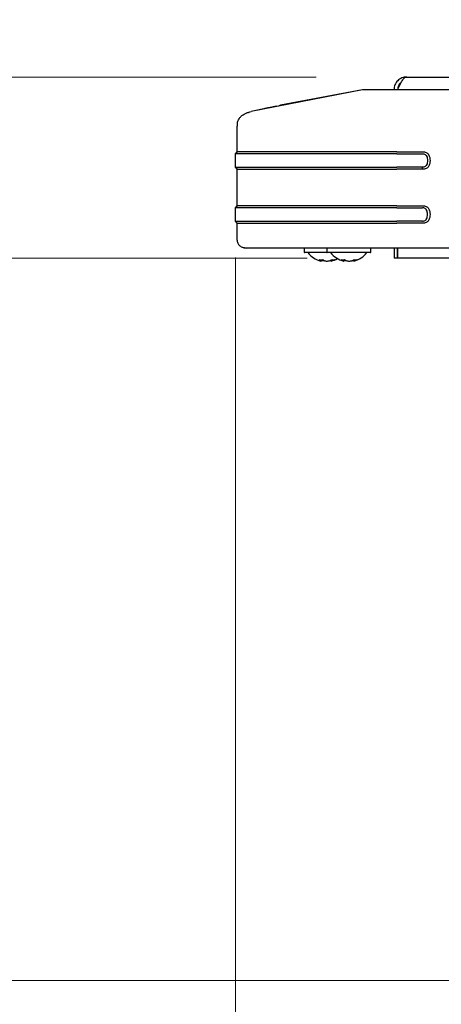
# Model space of a CAD drawing. Units: millimetres. Extents: x 0 to 210, y 0 to 297.
# Drawn here: x 68 to 73, y 221 to 232 of the extents above; entities that cross this region are included whole.
import ezdxf

# ---------------------------------------------------------------- set-up
doc = ezdxf.new("R2010")
doc.units = ezdxf.units.MM
doc.styles.add('SLDTEXTSTYLE0', font='TXT', dxfattribs={"width": 0.75})
doc.dimstyles.new('SLDDIMSTYLE0', dxfattribs={"dimtxt": 3.5, "dimasz": 3.302, "dimexe": 0, "dimexo": 0.0625, "dimgap": 0.875, "dimtad": 1, "dimdec": 0, "dimlfac": 20, "dimrnd": 1e-09, "dimzin": 12, "dimdsep": 46, "dimtxsty": 'SLDTEXTSTYLE0', "dimsah": 1, "dimcen": 0.09, "dimadec": 0, "dimazin": 3, "dimtol": 1, "dimtp": 3, "dimtm": 3, "dimtfac": 1, "dimtdec": 0, "dimtofl": 0, "dimtmove": 0, "dimatfit": 3, "dimfxl": 1, "dimfrac": 2, "dimtolj": 1, "dimarcsym": 0})
doc.dimstyles.new('SLDDIMSTYLE1', dxfattribs={"dimtxt": 3.5, "dimasz": 3.302, "dimexe": 0, "dimexo": 0.0625, "dimgap": 0.875, "dimtad": 1, "dimdec": 0, "dimlfac": 20, "dimrnd": 1e-09, "dimzin": 12, "dimdsep": 46, "dimtxsty": 'SLDTEXTSTYLE0', "dimsah": 1, "dimcen": 0.09, "dimadec": 0, "dimazin": 3, "dimtfac": 1, "dimtdec": 0, "dimtofl": 0, "dimtmove": 0, "dimatfit": 3, "dimfxl": 1, "dimfrac": 2, "dimtolj": 1, "dimtzin": 12, "dimarcsym": 0})

# ---------------------------------------------------------------- blocks, each defined once
blk = doc.blocks.new('_D')
at = {"color": 7, "linetype": 'Continuous', "lineweight": 0}
for p, q in [((70.594, 261.579), (43.739, 261.579)), ((44.739, 261.579), (44.739, 221.595)), ((76.454, 221.595), (43.739, 221.595))]:
    blk.add_line(p, q, dxfattribs=at)
at = {"color": 7, "linetype": 'Continuous', "lineweight": 18}
for points in [[(44.739, 261.579), (44.239, 258.277), (45.239, 258.277)], [(44.739, 221.595), (45.239, 224.897), (44.239, 224.897)]]:
    blk.add_solid(points, dxfattribs=at)
at = {"color": 7, "linetype": 'Continuous', "lineweight": 18, "char_height": 3.5, "attachment_point": 1, "rotation": 90, "style": 'SLDTEXTSTYLE0'}
for s, insert in [('±3', (40.227, 243.558)), ('800', (40.227, 234.487))]:
    blk.add_mtext(s, dxfattribs=dict(at, insert=insert))
blk = doc.blocks.new('_D_1')
at = {"color": 7, "linetype": 'Continuous', "lineweight": 0}
for p, q in [((98.139, 266.517), (35.739, 266.517)), ((36.739, 266.517), (36.739, 221.595)), ((76.454, 221.595), (35.739, 221.595))]:
    blk.add_line(p, q, dxfattribs=at)
at = {"color": 7, "linetype": 'Continuous', "lineweight": 18}
for points in [[(36.739, 266.517), (36.239, 263.215), (37.239, 263.215)], [(36.739, 221.595), (37.239, 224.897), (36.239, 224.897)]]:
    blk.add_solid(points, dxfattribs=at)
at = {"color": 7, "linetype": 'Continuous', "lineweight": 18, "char_height": 3.5, "attachment_point": 1, "rotation": 90, "style": 'SLDTEXTSTYLE0'}
for s, insert in [('±3', (32.227, 246.027)), ('900', (32.227, 236.956))]:
    blk.add_mtext(s, dxfattribs=dict(at, insert=insert))
blk = doc.blocks.new('_D_2')
at = {"color": 7, "linetype": 'Continuous', "lineweight": 0}
for p, q in [((111.281, 264.367), (111.281, 210.595)), ((70.789, 229.581), (70.789, 210.595)), ((70.789, 211.595), (111.281, 211.595))]:
    blk.add_line(p, q, dxfattribs=at)
at = {"color": 7, "linetype": 'Continuous', "lineweight": 18}
for points in [[(70.789, 211.595), (74.091, 211.095), (74.091, 212.095)], [(111.281, 211.595), (107.979, 212.095), (107.979, 211.095)]]:
    blk.add_solid(points, dxfattribs=at)
at = {"color": 7, "linetype": 'Continuous', "lineweight": 18, "insert": (87.156, 216.106), "char_height": 3.5, "attachment_point": 1, "style": 'SLDTEXTSTYLE0'}
blk.add_mtext('810', dxfattribs=at)
blk = doc.blocks.new('_D_4')
at = {"color": 7, "linetype": 'Continuous', "lineweight": 0}
for p, q in [((97.325, 256.758), (51.739, 256.758)), ((52.739, 256.758), (52.739, 231.577)), ((71.679, 231.577), (51.739, 231.577))]:
    blk.add_line(p, q, dxfattribs=at)
at = {"color": 7, "linetype": 'Continuous', "lineweight": 18}
for points in [[(52.739, 256.758), (52.239, 253.456), (53.239, 253.456)], [(52.739, 231.577), (53.239, 234.879), (52.239, 234.879)]]:
    blk.add_solid(points, dxfattribs=at)
at = {"color": 7, "linetype": 'Continuous', "lineweight": 18, "char_height": 3.5, "attachment_point": 1, "rotation": 90, "style": 'SLDTEXTSTYLE0'}
for s, insert in [('±3', (48.227, 246.139)), ('504', (48.227, 237.068))]:
    blk.add_mtext(s, dxfattribs=dict(at, insert=insert))
blk = doc.blocks.new('_D_5')
at = {"color": 7, "linetype": 'Continuous', "lineweight": 0}
for p, q in [((71.679, 231.577), (51.739, 231.577)), ((52.739, 231.577), (52.739, 221.595)), ((76.454, 221.595), (51.739, 221.595)), ((52.739, 221.595), (52.739, 206.524))]:
    blk.add_line(p, q, dxfattribs=at)
at = {"color": 7, "linetype": 'Continuous', "lineweight": 18}
for points in [[(52.739, 231.577), (52.239, 228.275), (53.239, 228.275)], [(52.739, 221.595), (53.239, 224.897), (52.239, 224.897)]]:
    blk.add_solid(points, dxfattribs=at)
at = {"color": 7, "linetype": 'Continuous', "lineweight": 18, "char_height": 3.5, "attachment_point": 1, "rotation": 90, "style": 'SLDTEXTSTYLE0'}
for s, insert in [('±3', (48.227, 215.594)), ('200', (48.227, 206.524))]:
    blk.add_mtext(s, dxfattribs=dict(at, insert=insert))
blk = doc.blocks.new('_D_6')
at = {"color": 7, "linetype": 'Continuous', "lineweight": 0}
for p, q in [((71.579, 229.577), (59.739, 229.577)), ((60.739, 229.577), (60.739, 221.595)), ((76.454, 221.595), (59.739, 221.595)), ((60.739, 221.595), (60.739, 206.524))]:
    blk.add_line(p, q, dxfattribs=at)
at = {"color": 7, "linetype": 'Continuous', "lineweight": 18}
for points in [[(60.739, 229.577), (60.239, 226.275), (61.239, 226.275)], [(60.739, 221.595), (61.239, 224.897), (60.239, 224.897)]]:
    blk.add_solid(points, dxfattribs=at)
at = {"color": 7, "linetype": 'Continuous', "lineweight": 18, "char_height": 3.5, "attachment_point": 1, "rotation": 90, "style": 'SLDTEXTSTYLE0'}
for s, insert in [('±3', (56.227, 215.594)), ('160', (56.227, 206.524))]:
    blk.add_mtext(s, dxfattribs=dict(at, insert=insert))

msp = doc.modelspace()

# ---------------------------------------------------------------- linework, layer by layer
at = {"color": 7, "linetype": 'Continuous', "lineweight": 25}
for p, q in [((72.67872, 231.57714), (107.64872, 231.57714)), ((72.19218, 231.43714), (70.96258, 231.1946)), ((72.19219, 231.43715), (71.286, 231.26453)), ((77.63865, 231.43714), (73.05768, 231.43714)), ((71.28598, 231.26457), (71.26483, 231.25422)), ((70.93043, 231.18652), (70.91485, 231.17961)), ((70.93043, 231.18652), (70.91491, 231.17963)), ((70.80605, 230.75054), (70.80605, 231.03506)), ((70.80721, 231.06215), (70.8061, 231.03506)), ((70.78872, 230.72721), (70.80605, 230.75054)), ((70.80605, 230.75054), (70.78872, 230.72721)), ((70.78872, 230.58138), (70.78872, 230.72721)), ((72.56828, 230.75054), (72.85463, 230.75054)), ((72.56828, 230.72721), (72.85463, 230.72721)), ((70.80605, 230.55804), (70.78872, 230.58138)), ((70.78872, 230.58138), (70.78872, 230.58138)), ((70.78872, 230.58138), (70.80605, 230.55804)), ((70.80605, 230.15461), (70.80605, 230.55804)), ((72.85463, 230.58138), (72.56828, 230.58138)), ((72.85463, 230.55804), (72.56828, 230.55804)), ((72.85463, 230.55804), (72.85464, 230.58137)), ((70.78872, 230.13127), (70.80605, 230.15461)), ((70.80605, 230.15461), (70.78872, 230.13127)), ((70.78872, 229.98544), (70.78872, 230.13127)), ((70.78872, 230.13127), (70.78872, 230.13127)), ((72.56828, 230.15461), (72.85463, 230.15461)), ((72.56828, 230.13127), (72.85463, 230.13127)), ((70.80605, 229.96211), (70.78872, 229.98544)), ((70.78872, 229.98544), (70.78872, 229.98544)), ((70.80605, 229.77464), (70.80605, 229.96211)), ((72.85463, 229.98544), (72.56828, 229.98544)), ((72.85463, 229.96211), (72.56828, 229.96211)), ((70.91001, 229.68715), (70.86944, 229.69457)), ((72.56828, 229.68714), (70.96605, 229.68714)), ((71.54622, 229.68215), (71.54622, 229.68214)), ((71.54622, 229.68214), (71.54622, 229.64214)), ((71.79622, 229.68214), (71.79622, 229.64214)), ((72.28122, 229.68214), (72.28122, 229.68215)), ((72.28122, 229.64214), (72.28122, 229.68214)), ((72.53872, 229.68714), (72.53872, 229.57714)), ((73.24925, 229.68714), (72.56828, 229.68714)), ((72.57872, 229.68714), (72.57872, 229.57714)), ((72.57908, 229.57714), (72.57908, 229.68714)), ((71.80122, 229.63714), (71.55122, 229.63714)), ((71.73494, 229.54268), (71.73693, 229.55957)), ((72.27622, 229.63714), (71.80122, 229.63714)), ((71.98372, 229.54268), (71.98577, 229.55937)), ((72.57872, 229.57714), (72.53872, 229.57714)), ((76.00307, 229.57714), (72.57908, 229.57714)), ((71.73581, 229.545), (71.73665, 229.55237)), ((71.84088, 229.55153), (71.8419, 229.54269)), ((71.84133, 229.55261), (71.8425, 229.54268)), ((71.98494, 229.54269), (71.98644, 229.55547)), ((72.09133, 229.55262), (72.0925, 229.54269)), ((72.09208, 229.55599), (72.09372, 229.54268))]:
    msp.add_line(p, q, dxfattribs=at)
at = {"color": 7, "linetype": 'Continuous', "lineweight": 25, "flags": 128}
for points in [[(71.73646, 229.5512), (71.73947, 229.55003), (71.74255, 229.54889)], [(71.84098, 229.5512), (71.83797, 229.55003), (71.83488, 229.54889)]]:
    msp.add_lwpolyline(points, dxfattribs=at)
at = {"color": 7, "linetype": 'Continuous', "lineweight": 25}
for centre, radius, start, end in [((71.55122, 229.64214), 0.005, 180, 270), ((71.78872, 229.78714), 0.25, 216.869898, 256.652519), ((71.73126, 229.7338), 0.17544, 263.288257, 276.711743), ((71.78027, 229.64915), 0.11338, 232.19068, 242.163537), ((71.82127, 229.64915), 0.11338, 232.19068, 242.163537), ((71.80122, 229.64214), 0.005, 180, 270), ((71.77033, 229.71999), 0.18224, 290.128534, 298.321846), ((72.03872, 229.78714), 0.25, 216.869898, 257.001961), ((71.78872, 229.78714), 0.25, 283.308488, 300), ((71.87109, 229.64407), 0.0857, 260.392831, 279.607169), ((71.79893, 229.71999), 0.18224, 290.128534, 298.321846), ((71.97408, 229.71123), 0.15286, 262.809254, 277.190746), ((72.02891, 229.66697), 0.13041, 235.446403, 244.894003), ((72.06718, 229.66697), 0.13041, 235.446403, 244.894003), ((72.01708, 229.70217), 0.1647, 291.458693, 300.024346), ((72.03872, 229.78714), 0.25, 282.975763, 323.130102), ((72.11558, 229.66664), 0.10828, 261.4544, 278.5456), ((72.04926, 229.70217), 0.1647, 291.458693, 300.024346), ((72.27622, 229.64214), 0.005, 270, 0), ((71.80607, 229.71743), 0.17948, 246.503887, 249.901351), ((72.05606, 229.7174), 0.17943, 246.626974, 249.901619), ((72.05956, 229.70036), 0.16273, 242.825741, 248.569525), ((72.02138, 229.7174), 0.17943, 290.09838, 293.37274)]:
    msp.add_arc(centre, radius, start, end, dxfattribs=at)
for points, knots in [([(72.67872, 231.57714), (72.66948, 231.57714), (72.66037, 231.57623), (72.64249, 231.57268), (72.63366, 231.57001), (72.61663, 231.56296), (72.60858, 231.55865), (72.59341, 231.54852), (72.58624, 231.54265), (72.57324, 231.52965), (72.56745, 231.52259), (72.5573, 231.50742), (72.5529, 231.49922), (72.54588, 231.48228), (72.54323, 231.47355), (72.53965, 231.45563), (72.53872, 231.44639), (72.53872, 231.43714)], [0, 0, 0, 0, 0.125, 0.125, 0.25, 0.25, 0.375, 0.375, 0.5, 0.5, 0.625, 0.625, 0.75, 0.75, 0.875, 0.875, 1, 1, 1, 1]), ([(72.57908, 231.43714), (72.58327, 231.44639), (72.58739, 231.45549), (72.59565, 231.47338), (72.59981, 231.4822), (72.60816, 231.49923), (72.61228, 231.50729), (72.62055, 231.52245), (72.62473, 231.52963), (72.63306, 231.54263), (72.63717, 231.54842), (72.64544, 231.55857), (72.64964, 231.56296), (72.65795, 231.56998), (72.66206, 231.57263), (72.67034, 231.57622), (72.67453, 231.57714), (72.67872, 231.57714)], [0, 0, 0, 0, 0.125, 0.125, 0.25, 0.25, 0.375, 0.375, 0.5, 0.5, 0.625, 0.625, 0.75, 0.75, 0.875, 0.875, 1, 1, 1, 1]), ([(73.05768, 231.43714), (73.00651, 231.43714), (72.90443, 231.43714), (72.75243, 231.43714), (72.61141, 231.43714), (72.48973, 231.43714), (72.38849, 231.43714), (72.30886, 231.43714), (72.24854, 231.43714), (72.20933, 231.43714), (72.19326, 231.43714), (72.19254, 231.43714), (72.19218, 231.43714)], [0, 0, 0, 0, 0.11129299, 0.22199972, 0.33442779, 0.44702336, 0.54519584, 0.64333907, 0.73504599, 0.82667934, 0.91320788, 1, 1, 1, 1]), ([(72.61665, 231.51406), (72.61461, 231.51288), (72.60107, 231.50507), (72.58429, 231.47787), (72.58061, 231.45095), (72.57872, 231.43714)], [0, 0, 0, 0, 0.07956463, 0.52774214, 1, 1, 1, 1]), ([(70.81003, 231.06173), (70.81073, 231.07167), (70.8121, 231.09145), (70.82788, 231.11742), (70.85426, 231.14836), (70.89939, 231.17886), (70.9412, 231.18927), (70.96258, 231.1946)], [0, 0, 0, 0, 0.13557091, 0.2697379, 0.40852556, 0.69746026, 1, 1, 1, 1]), ([(71.2414, 231.25515), (71.21805, 231.2502), (71.17768, 231.24164), (71.13263, 231.23193), (71.1098, 231.22699), (71.10367, 231.22566), (71.10184, 231.22526), (71.05448, 231.21498), (71.00843, 231.20477), (70.96258, 231.19461)], [0, 0, 0, 0, 0.25000022, 0.43228863, 0.48046735, 0.49381534, 0.49780399, 0.50000241, 1, 1, 1, 1]), ([(72.85463, 230.75054), (72.86129, 230.75044), (72.87447, 230.75025), (72.89315, 230.74467), (72.909, 230.73422), (72.92423, 230.71578), (72.93428, 230.68812), (72.9376, 230.65428), (72.93427, 230.62043), (72.92421, 230.59279), (72.909, 230.57435), (72.89314, 230.5639), (72.87555, 230.55869), (72.86333, 230.55815), (72.85765, 230.55805), (72.8575, 230.55805), (72.85748, 230.55805), (72.85745, 230.55805), (72.85723, 230.55805), (72.85648, 230.55804), (72.85561, 230.55803), (72.8549, 230.55803), (72.85471, 230.55803), (72.85465, 230.55803), (72.85464, 230.55804), (72.85463, 230.55804)], [0, 0, 0, 0, 0.069191694, 0.137073016, 0.199918926, 0.264415343, 0.383155342, 0.500099987, 0.616862564, 0.735700701, 0.800169683, 0.862872153, 0.930794395, 0.988600843, 0.98988626, 0.99009407, 0.990100486, 0.990133479, 0.990395443, 0.992364339, 0.997985527, 0.999443514, 0.999834391, 0.999979679, 1, 1, 1, 1]), ([(72.85463, 230.72721), (72.85948, 230.72721), (72.86903, 230.7272), (72.88235, 230.7229), (72.89262, 230.7139), (72.90158, 230.69931), (72.90741, 230.67885), (72.90948, 230.65429), (72.90741, 230.62972), (72.90158, 230.60927), (72.89263, 230.59469), (72.88235, 230.58569), (72.87139, 230.58212), (72.86277, 230.58149), (72.85794, 230.5813), (72.85552, 230.58135), (72.85464, 230.58137)], [0, 0, 0, 0, 0.06988751, 0.13759829, 0.19660343, 0.26320604, 0.38227568, 0.50000079, 0.61777176, 0.73685685, 0.80326417, 0.86239026, 0.93020289, 0.96507339, 0.98719597, 1, 1, 1, 1]), ([(72.85463, 230.15461), (72.86129, 230.1545), (72.87449, 230.1543), (72.89316, 230.14874), (72.90901, 230.13829), (72.92422, 230.11986), (72.93428, 230.09221), (72.93761, 230.05837), (72.93428, 230.02453), (72.92423, 229.99686), (72.90901, 229.97842), (72.89316, 229.96798), (72.8745, 229.96242), (72.8613, 229.96221), (72.85463, 229.96211)], [0, 0, 0, 0, 0.06922611, 0.13722714, 0.19987152, 0.26430944, 0.38312349, 0.49996807, 0.61683424, 0.7355827, 0.80020063, 0.86277491, 0.93070239, 1, 1, 1, 1]), ([(72.85463, 229.98544), (72.85948, 229.98544), (72.86904, 229.98544), (72.88236, 229.98976), (72.89265, 229.99876), (72.90125, 230.01286), (72.90752, 230.03316), (72.90947, 230.05837), (72.90751, 230.08357), (72.90123, 230.10389), (72.89264, 230.11798), (72.88234, 230.12696), (72.86904, 230.13128), (72.85947, 230.13128), (72.85463, 230.13127)], [0, 0, 0, 0, 0.06979364, 0.13771981, 0.19668255, 0.26317237, 0.37381676, 0.49996148, 0.62634695, 0.73693697, 0.80352972, 0.86228239, 0.93025122, 1, 1, 1, 1]), ([(70.80605, 229.77464), (70.80639, 229.76929), (70.80709, 229.75819), (70.81298, 229.74178), (70.82271, 229.72608), (70.84093, 229.7073), (70.87061, 229.69071), (70.89705, 229.68832), (70.91001, 229.68714)], [0, 0, 0, 0, 0.10679283, 0.22133633, 0.34413391, 0.47345234, 0.74183362, 1, 1, 1, 1]), ([(71.73111, 229.54393), (71.73149, 229.54382), (71.73428, 229.54301), (71.73553, 229.54334), (71.73426, 229.54504), (71.72956, 229.54765), (71.72732, 229.54888)], [0, 0, 0, 0, 0.050488199, 0.373086383, 0.702356189, 1, 1, 1, 1]), ([(71.76432, 229.54453), (71.76173, 229.5448), (71.75444, 229.54557), (71.74833, 229.54758), (71.7444, 229.54888)], [0, 0, 0, 0, 0.35613775, 1, 1, 1, 1]), ([(71.76833, 229.54888), (71.77132, 229.54764), (71.77735, 229.54514), (71.79062, 229.5433), (71.80552, 229.54323), (71.8207, 229.54506), (71.82907, 229.54765), (71.83304, 229.54888)], [0, 0, 0, 0, 0.193363097, 0.38923406, 0.596742785, 0.808542978, 1, 1, 1, 1]), ([(71.86164, 229.54888), (71.85813, 229.54763), (71.85106, 229.54511), (71.84478, 229.54342), (71.84179, 229.54294), (71.84252, 229.54367), (71.84259, 229.54373)], [0, 0, 0, 0, 0.31371467, 0.63149813, 0.96816284, 1, 1, 1, 1]), ([(71.98259, 229.5436), (71.98318, 229.54349), (71.98456, 229.54324), (71.98148, 229.5451), (71.97613, 229.54766), (71.97358, 229.54888)], [0, 0, 0, 0, 0.28664966, 0.66131807, 1, 1, 1, 1]), ([(71.98366, 229.54498), (71.98354, 229.54514), (71.98302, 229.54583), (71.9798, 229.54756), (71.97732, 229.54889)], [0, 0, 0, 0, 0.23060372, 1, 1, 1, 1]), ([(72.00862, 229.54527), (72.00797, 229.54534), (72.00269, 229.54598), (71.99828, 229.54753), (71.9944, 229.54889)], [0, 0, 0, 0, 0.12278321, 1, 1, 1, 1]), ([(72.01185, 229.54888), (72.01515, 229.54764), (72.02178, 229.54514), (72.0356, 229.5433), (72.05069, 229.54323), (72.06567, 229.54506), (72.07358, 229.54765), (72.07734, 229.54888)], [0, 0, 0, 0, 0.1933631, 0.38923406, 0.59674278, 0.80854298, 1, 1, 1, 1]), ([(72.06882, 229.54527), (72.06946, 229.54534), (72.07474, 229.54598), (72.07916, 229.54753), (72.08304, 229.54889)], [0, 0, 0, 0, 0.12280637, 1, 1, 1, 1]), ([(72.10951, 229.54888), (72.10638, 229.54767), (72.10006, 229.54523), (72.09536, 229.54356), (72.09493, 229.5436), (72.09484, 229.5436)], [0, 0, 0, 0, 0.44432982, 0.89442247, 1, 1, 1, 1])]:
    msp.add_open_spline(points, degree=3, knots=knots, dxfattribs=at)
for points in [[(72.56828, 230.72721), (72.45181, 230.72721), (72.21887, 230.72721), (71.88289, 230.72721), (71.57322, 230.72721), (71.30189, 230.72721), (71.07887, 230.72721), (70.91441, 230.72721), (70.80859, 230.72721), (70.79534, 230.72721), (70.78872, 230.72721)], [(72.56828, 230.75054), (72.45294, 230.75054), (72.22227, 230.75054), (71.88956, 230.75054), (71.58291, 230.75054), (71.31422, 230.75054), (71.09337, 230.75054), (70.93051, 230.75054), (70.82572, 230.75054), (70.8126, 230.75054), (70.80605, 230.75054)], [(70.78872, 230.58138), (70.79534, 230.58138), (70.80859, 230.58138), (70.91441, 230.58138), (71.07887, 230.58138), (71.30189, 230.58138), (71.57322, 230.58138), (71.88289, 230.58138), (72.21887, 230.58138), (72.45181, 230.58138), (72.56828, 230.58138)], [(70.80605, 230.55804), (70.8126, 230.55804), (70.82572, 230.55804), (70.93051, 230.55804), (71.09337, 230.55804), (71.31422, 230.55804), (71.58291, 230.55804), (71.88956, 230.55804), (72.22227, 230.55804), (72.45294, 230.55804), (72.56828, 230.55804)], [(72.56828, 230.13127), (72.45181, 230.13127), (72.21887, 230.13127), (71.88289, 230.13127), (71.57322, 230.13127), (71.30189, 230.13127), (71.07887, 230.13127), (70.91441, 230.13127), (70.80859, 230.13127), (70.79534, 230.13127), (70.78872, 230.13127)], [(72.56828, 230.15461), (72.45294, 230.15461), (72.22227, 230.15461), (71.88956, 230.15461), (71.58291, 230.15461), (71.31422, 230.15461), (71.09337, 230.15461), (70.93051, 230.15461), (70.82572, 230.15461), (70.8126, 230.15461), (70.80605, 230.15461)], [(70.78872, 229.98544), (70.79534, 229.98544), (70.80859, 229.98544), (70.91441, 229.98544), (71.07887, 229.98544), (71.30189, 229.98544), (71.57322, 229.98544), (71.88289, 229.98544), (72.21887, 229.98544), (72.45181, 229.98544), (72.56828, 229.98544)], [(70.80605, 229.9621), (70.8126, 229.9621), (70.82572, 229.9621), (70.93051, 229.9621), (71.09337, 229.9621), (71.31422, 229.9621), (71.58291, 229.9621), (71.88956, 229.9621), (72.22227, 229.9621), (72.45294, 229.9621), (72.56828, 229.9621)], [(72.56828, 229.68714), (72.45975, 229.68714), (72.24268, 229.68714), (71.9296, 229.68714), (71.64104, 229.68714), (71.3882, 229.68714), (71.18038, 229.68714), (71.02713, 229.68714), (70.92852, 229.68714), (70.91618, 229.68714), (70.91001, 229.68714)]]:
    msp.add_open_spline(points, degree=3, dxfattribs=at)

# ---------------------------------------------------------------- dimensions: what is measured, and where the dimension line sits
at = {"color": 7, "linetype": 'Continuous', "lineweight": 18}
for base, p1, p2, picture, middle in [((36.73879, 221.59464), (99.13872, 266.51714), (77.45372, 221.59464), '_D_1', (36.73879, 244.05589)), ((44.73879, 221.59464), (71.59391, 261.57894), (77.45372, 221.59464), '_D', (44.73879, 241.58679)), ((52.73879, 231.57714), (98.32501, 256.75848), (72.67872, 231.57714), '_D_4', (52.73879, 244.16781)), ((52.73879, 221.59464), (72.67872, 231.57714), (77.45372, 221.59464), '_D_5', (52.73879, 213.62328)), ((60.73879, 221.59464), (72.57908, 229.57714), (77.45372, 221.59464), '_D_6', (60.73879, 213.62328))]:
    dim = msp.add_linear_dim(base=base, p1=p1, p2=p2, angle=90, dimstyle='SLDDIMSTYLE0', dxfattribs=at)
    dim.commit()
    dim.dimension.update_dxf_attribs({"geometry": picture, "text_midpoint": middle, "dimtype": 160})
dim = msp.add_linear_dim(base=(111.28146, 211.59464), p1=(70.78872, 230.58138), p2=(111.28146, 265.36714), dimstyle='SLDDIMSTYLE1', dxfattribs=at)
dim.commit()
dim.dimension.update_dxf_attribs({"geometry": '_D_2', "text_midpoint": (91.03509, 211.59464), "dimtype": 160})

doc.saveas('drawing.dxf')
